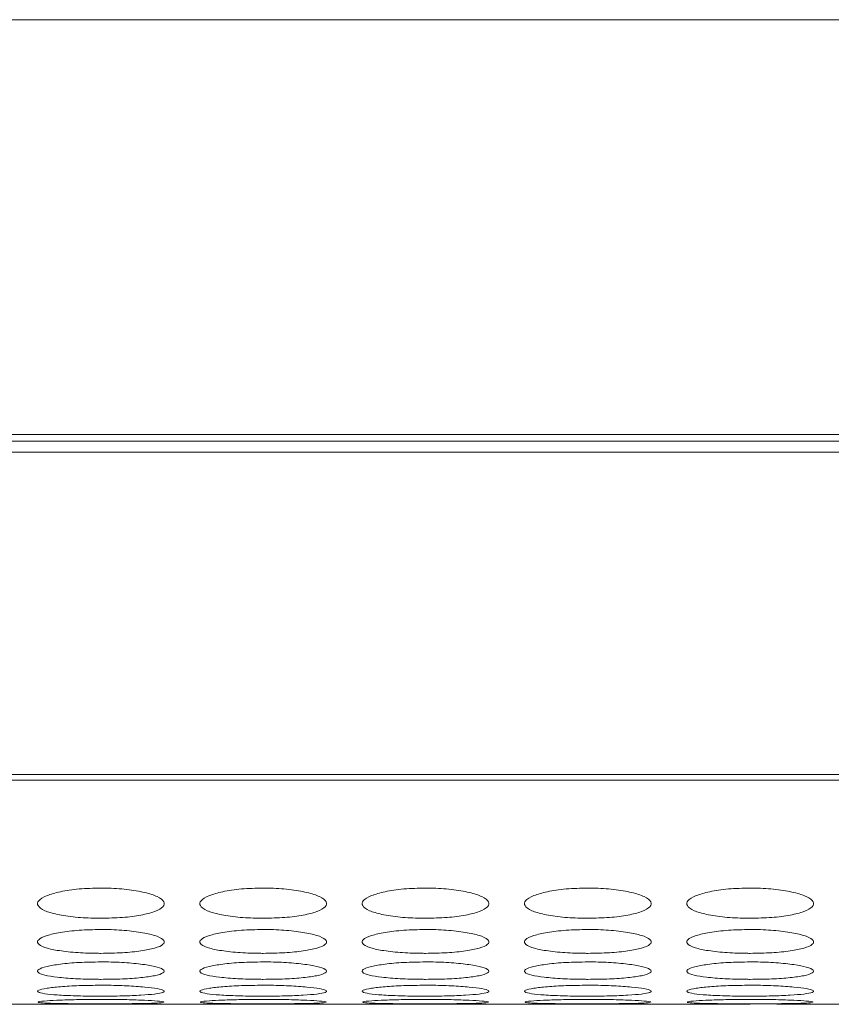
# Model space of a CAD drawing. Units: millimetres. Extents: x 445 to 9783, y 543 to 3513.
# Drawn here: x 1280 to 1318, y 2481 to 2528 of the extents above; entities that cross this region are included whole.
import ezdxf

# ---------------------------------------------------------------- set-up
doc = ezdxf.new("R2010")
doc.units = ezdxf.units.MM

msp = doc.modelspace()

# ---------------------------------------------------------------- linework, layer by layer
at = {"color": 8, "linetype": 'Continuous', "lineweight": 15}
msp.add_line((1620.791, 2527.634), (776.791, 2527.634), dxfattribs=at)
at = {"color": 7, "linetype": 'Continuous', "lineweight": 15}
for p, q in [((1674.791, 2507.961), (776.791, 2507.961)), ((776.791, 2507.634), (1674.791, 2507.634)), ((776.791, 2507.12), (1674.791, 2507.12)), ((776.791, 2491.819), (1674.791, 2491.819)), ((776.791, 2491.555), (1674.791, 2491.555)), ((1277.111, 2480.924), (1282.271, 2480.924)), ((1284.811, 2480.924), (1289.971, 2480.924)), ((1292.511, 2480.924), (1297.671, 2480.924)), ((1300.211, 2480.924), (1305.371, 2480.924)), ((1307.911, 2480.924), (1313.071, 2480.924)), ((1315.611, 2480.924), (1320.771, 2480.924))]:
    msp.add_line(p, q, dxfattribs=at)
for points, knots in [([(1283.541, 2486.439), (1283.189, 2486.431), (1282.493, 2486.415), (1281.606, 2486.275), (1280.914, 2486.082), (1280.542, 2485.847), (1280.513, 2485.595), (1280.808, 2485.366), (1281.46, 2485.178), (1282.301, 2485.048), (1283.057, 2485.009), (1283.467, 2485.007), (1283.541, 2485.007)], [0, 0, 0, 0, 0.111361, 0.220314, 0.322938, 0.438469, 0.53937, 0.65594, 0.758424, 0.869405, 0.976279, 1, 1, 1, 1]), ([(1283.541, 2485.007), (1283.889, 2485.013), (1284.578, 2485.026), (1285.46, 2485.147), (1286.155, 2485.32), (1286.537, 2485.541), (1286.571, 2485.792), (1286.284, 2486.033), (1285.637, 2486.239), (1284.8, 2486.389), (1284.039, 2486.437), (1283.621, 2486.439), (1283.541, 2486.439)], [0, 0, 0, 0, 0.110073, 0.217964, 0.320216, 0.436514, 0.537366, 0.6537, 0.756547, 0.866683, 0.974654, 1, 1, 1, 1]), ([(1291.241, 2486.439), (1290.889, 2486.431), (1290.193, 2486.415), (1289.306, 2486.275), (1288.614, 2486.082), (1288.242, 2485.847), (1288.213, 2485.595), (1288.508, 2485.366), (1289.16, 2485.178), (1290.001, 2485.048), (1290.757, 2485.009), (1291.167, 2485.007), (1291.241, 2485.007)], [0, 0, 0, 0, 0.111361, 0.220314, 0.322938, 0.438469, 0.53937, 0.65594, 0.758424, 0.869405, 0.97628, 1, 1, 1, 1]), ([(1291.241, 2485.007), (1291.589, 2485.013), (1292.278, 2485.026), (1293.16, 2485.147), (1293.855, 2485.32), (1294.237, 2485.541), (1294.271, 2485.792), (1293.984, 2486.033), (1293.337, 2486.239), (1292.5, 2486.389), (1291.739, 2486.437), (1291.321, 2486.439), (1291.241, 2486.439)], [0, 0, 0, 0, 0.110074, 0.217965, 0.320216, 0.436514, 0.537366, 0.6537, 0.756547, 0.866683, 0.974654, 1, 1, 1, 1]), ([(1298.941, 2486.439), (1298.589, 2486.431), (1297.893, 2486.415), (1297.006, 2486.275), (1296.314, 2486.082), (1295.942, 2485.847), (1295.913, 2485.595), (1296.208, 2485.366), (1296.86, 2485.178), (1297.701, 2485.048), (1298.457, 2485.009), (1298.867, 2485.007), (1298.941, 2485.007)], [0, 0, 0, 0, 0.111361, 0.220313, 0.322938, 0.438468, 0.53937, 0.655939, 0.758423, 0.869405, 0.976279, 1, 1, 1, 1]), ([(1298.941, 2485.007), (1299.289, 2485.013), (1299.978, 2485.026), (1300.86, 2485.147), (1301.555, 2485.32), (1301.937, 2485.541), (1301.971, 2485.792), (1301.684, 2486.033), (1301.037, 2486.239), (1300.2, 2486.389), (1299.439, 2486.437), (1299.021, 2486.439), (1298.941, 2486.439)], [0, 0, 0, 0, 0.110074, 0.217964, 0.320216, 0.436514, 0.537366, 0.653699, 0.756547, 0.866683, 0.974653, 1, 1, 1, 1]), ([(1306.641, 2486.439), (1306.289, 2486.431), (1305.593, 2486.415), (1304.706, 2486.275), (1304.014, 2486.082), (1303.642, 2485.847), (1303.613, 2485.595), (1303.908, 2485.366), (1304.56, 2485.178), (1305.401, 2485.048), (1306.157, 2485.009), (1306.567, 2485.007), (1306.641, 2485.007)], [0, 0, 0, 0, 0.111361, 0.220314, 0.322938, 0.438469, 0.53937, 0.65594, 0.758424, 0.869405, 0.97628, 1, 1, 1, 1]), ([(1306.641, 2485.007), (1306.989, 2485.013), (1307.678, 2485.026), (1308.56, 2485.147), (1309.255, 2485.32), (1309.637, 2485.541), (1309.671, 2485.792), (1309.384, 2486.033), (1308.737, 2486.239), (1307.9, 2486.389), (1307.139, 2486.437), (1306.721, 2486.439), (1306.641, 2486.439)], [0, 0, 0, 0, 0.110074, 0.217965, 0.320216, 0.436514, 0.537366, 0.653699, 0.756547, 0.866683, 0.974654, 1, 1, 1, 1]), ([(1314.341, 2486.439), (1313.989, 2486.431), (1313.293, 2486.415), (1312.406, 2486.275), (1311.714, 2486.082), (1311.342, 2485.847), (1311.313, 2485.595), (1311.608, 2485.366), (1312.26, 2485.178), (1313.101, 2485.048), (1313.857, 2485.009), (1314.267, 2485.007), (1314.341, 2485.007)], [0, 0, 0, 0, 0.111361, 0.220313, 0.322938, 0.438468, 0.53937, 0.655939, 0.758423, 0.869405, 0.976279, 1, 1, 1, 1]), ([(1314.341, 2485.007), (1314.689, 2485.013), (1315.378, 2485.026), (1316.26, 2485.147), (1316.955, 2485.32), (1317.337, 2485.541), (1317.371, 2485.792), (1317.084, 2486.033), (1316.437, 2486.239), (1315.6, 2486.389), (1314.839, 2486.437), (1314.421, 2486.439), (1314.341, 2486.439)], [0, 0, 0, 0, 0.110074, 0.217964, 0.320216, 0.436514, 0.537366, 0.653699, 0.756547, 0.866683, 0.974653, 1, 1, 1, 1]), ([(1283.541, 2484.473), (1283.189, 2484.466), (1282.493, 2484.453), (1281.606, 2484.341), (1280.914, 2484.186), (1280.542, 2483.999), (1280.513, 2483.8), (1280.808, 2483.62), (1281.46, 2483.474), (1282.301, 2483.374), (1283.057, 2483.344), (1283.467, 2483.342), (1283.541, 2483.342)], [0, 0, 0, 0, 0.111361, 0.220314, 0.322937, 0.438469, 0.539371, 0.65594, 0.758424, 0.869405, 0.976279, 1, 1, 1, 1]), ([(1283.541, 2483.342), (1283.889, 2483.347), (1284.578, 2483.357), (1285.46, 2483.45), (1286.155, 2483.585), (1286.537, 2483.758), (1286.571, 2483.956), (1286.284, 2484.147), (1285.637, 2484.312), (1284.8, 2484.432), (1284.039, 2484.47), (1283.621, 2484.472), (1283.541, 2484.473)], [0, 0, 0, 0, 0.110073, 0.217965, 0.320216, 0.436514, 0.537366, 0.653699, 0.756547, 0.866683, 0.974653, 1, 1, 1, 1]), ([(1291.241, 2484.473), (1290.889, 2484.466), (1290.193, 2484.453), (1289.306, 2484.341), (1288.614, 2484.186), (1288.242, 2483.999), (1288.213, 2483.8), (1288.508, 2483.62), (1289.16, 2483.474), (1290.001, 2483.374), (1290.757, 2483.344), (1291.167, 2483.342), (1291.241, 2483.342)], [0, 0, 0, 0, 0.111361, 0.220314, 0.322938, 0.438469, 0.539371, 0.65594, 0.758424, 0.869405, 0.97628, 1, 1, 1, 1]), ([(1291.241, 2483.342), (1291.589, 2483.347), (1292.278, 2483.357), (1293.16, 2483.45), (1293.855, 2483.585), (1294.237, 2483.758), (1294.271, 2483.956), (1293.984, 2484.147), (1293.337, 2484.312), (1292.5, 2484.432), (1291.739, 2484.47), (1291.321, 2484.472), (1291.241, 2484.473)], [0, 0, 0, 0, 0.110074, 0.217965, 0.320216, 0.436514, 0.537367, 0.653699, 0.756547, 0.866683, 0.974654, 1, 1, 1, 1]), ([(1298.941, 2484.473), (1298.589, 2484.466), (1297.893, 2484.453), (1297.006, 2484.341), (1296.314, 2484.186), (1295.942, 2483.999), (1295.913, 2483.8), (1296.208, 2483.62), (1296.86, 2483.474), (1297.701, 2483.374), (1298.457, 2483.344), (1298.867, 2483.342), (1298.941, 2483.342)], [0, 0, 0, 0, 0.111361, 0.220313, 0.322937, 0.438469, 0.53937, 0.655939, 0.758423, 0.869405, 0.976279, 1, 1, 1, 1]), ([(1298.941, 2483.342), (1299.289, 2483.347), (1299.978, 2483.357), (1300.86, 2483.45), (1301.555, 2483.585), (1301.937, 2483.758), (1301.971, 2483.956), (1301.684, 2484.147), (1301.037, 2484.312), (1300.2, 2484.432), (1299.439, 2484.47), (1299.021, 2484.472), (1298.941, 2484.473)], [0, 0, 0, 0, 0.110074, 0.217964, 0.320216, 0.436514, 0.537366, 0.653699, 0.756547, 0.866683, 0.974653, 1, 1, 1, 1]), ([(1306.641, 2484.473), (1306.289, 2484.466), (1305.593, 2484.453), (1304.706, 2484.341), (1304.014, 2484.186), (1303.642, 2483.999), (1303.613, 2483.8), (1303.908, 2483.62), (1304.56, 2483.474), (1305.401, 2483.374), (1306.157, 2483.344), (1306.567, 2483.342), (1306.641, 2483.342)], [0, 0, 0, 0, 0.111361, 0.220314, 0.322938, 0.438469, 0.539371, 0.65594, 0.758424, 0.869405, 0.97628, 1, 1, 1, 1]), ([(1306.641, 2483.342), (1306.989, 2483.347), (1307.678, 2483.357), (1308.56, 2483.45), (1309.255, 2483.585), (1309.637, 2483.758), (1309.671, 2483.956), (1309.384, 2484.147), (1308.737, 2484.312), (1307.9, 2484.432), (1307.139, 2484.47), (1306.721, 2484.472), (1306.641, 2484.473)], [0, 0, 0, 0, 0.110074, 0.217965, 0.320216, 0.436514, 0.537367, 0.653699, 0.756547, 0.866683, 0.974654, 1, 1, 1, 1]), ([(1314.341, 2484.473), (1313.989, 2484.466), (1313.293, 2484.453), (1312.406, 2484.341), (1311.714, 2484.186), (1311.342, 2483.999), (1311.313, 2483.8), (1311.608, 2483.62), (1312.26, 2483.474), (1313.101, 2483.374), (1313.857, 2483.344), (1314.267, 2483.342), (1314.341, 2483.342)], [0, 0, 0, 0, 0.111361, 0.220313, 0.322937, 0.438469, 0.53937, 0.655939, 0.758423, 0.869405, 0.976279, 1, 1, 1, 1]), ([(1314.341, 2483.342), (1314.689, 2483.347), (1315.378, 2483.357), (1316.26, 2483.45), (1316.955, 2483.585), (1317.337, 2483.758), (1317.371, 2483.956), (1317.084, 2484.147), (1316.437, 2484.312), (1315.6, 2484.432), (1314.839, 2484.47), (1314.421, 2484.472), (1314.341, 2484.473)], [0, 0, 0, 0, 0.110074, 0.217964, 0.320216, 0.436514, 0.537366, 0.653699, 0.756547, 0.866683, 0.974653, 1, 1, 1, 1]), ([(1283.541, 2482.934), (1283.189, 2482.929), (1282.493, 2482.92), (1281.606, 2482.835), (1280.914, 2482.719), (1280.542, 2482.581), (1280.513, 2482.435), (1280.808, 2482.306), (1281.46, 2482.202), (1282.301, 2482.131), (1283.057, 2482.11), (1283.467, 2482.109), (1283.541, 2482.108)], [0, 0, 0, 0, 0.111361, 0.220314, 0.322937, 0.438468, 0.539371, 0.655939, 0.758424, 0.869405, 0.976279, 1, 1, 1, 1]), ([(1283.541, 2482.108), (1283.889, 2482.112), (1284.578, 2482.119), (1285.46, 2482.184), (1286.155, 2482.28), (1286.537, 2482.405), (1286.571, 2482.549), (1286.284, 2482.69), (1285.637, 2482.813), (1284.8, 2482.904), (1284.039, 2482.933), (1283.621, 2482.934), (1283.541, 2482.934)], [0, 0, 0, 0, 0.110073, 0.217965, 0.320216, 0.436514, 0.537366, 0.653699, 0.756547, 0.866683, 0.974653, 1, 1, 1, 1]), ([(1291.241, 2482.934), (1290.889, 2482.929), (1290.193, 2482.92), (1289.306, 2482.835), (1288.614, 2482.719), (1288.242, 2482.581), (1288.213, 2482.435), (1288.508, 2482.306), (1289.16, 2482.202), (1290.001, 2482.131), (1290.757, 2482.11), (1291.167, 2482.109), (1291.241, 2482.108)], [0, 0, 0, 0, 0.111361, 0.220314, 0.322938, 0.438469, 0.539371, 0.65594, 0.758424, 0.869405, 0.97628, 1, 1, 1, 1]), ([(1291.241, 2482.108), (1291.589, 2482.112), (1292.278, 2482.119), (1293.16, 2482.184), (1293.855, 2482.28), (1294.237, 2482.405), (1294.271, 2482.549), (1293.984, 2482.69), (1293.337, 2482.813), (1292.5, 2482.904), (1291.739, 2482.933), (1291.321, 2482.934), (1291.241, 2482.934)], [0, 0, 0, 0, 0.110074, 0.217965, 0.320216, 0.436514, 0.537366, 0.6537, 0.756547, 0.866683, 0.974654, 1, 1, 1, 1]), ([(1298.941, 2482.934), (1298.589, 2482.929), (1297.893, 2482.92), (1297.006, 2482.835), (1296.314, 2482.719), (1295.942, 2482.581), (1295.913, 2482.435), (1296.208, 2482.306), (1296.86, 2482.202), (1297.701, 2482.131), (1298.457, 2482.11), (1298.867, 2482.109), (1298.941, 2482.108)], [0, 0, 0, 0, 0.111361, 0.220313, 0.322937, 0.438468, 0.53937, 0.655939, 0.758424, 0.869405, 0.976279, 1, 1, 1, 1]), ([(1298.941, 2482.108), (1299.289, 2482.112), (1299.978, 2482.119), (1300.86, 2482.184), (1301.555, 2482.28), (1301.937, 2482.405), (1301.971, 2482.549), (1301.684, 2482.69), (1301.037, 2482.813), (1300.2, 2482.904), (1299.439, 2482.933), (1299.021, 2482.934), (1298.941, 2482.934)], [0, 0, 0, 0, 0.110073, 0.217964, 0.320216, 0.436514, 0.537366, 0.653699, 0.756547, 0.866683, 0.974653, 1, 1, 1, 1]), ([(1306.641, 2482.934), (1306.289, 2482.929), (1305.593, 2482.92), (1304.706, 2482.835), (1304.014, 2482.719), (1303.642, 2482.581), (1303.613, 2482.435), (1303.908, 2482.306), (1304.56, 2482.202), (1305.401, 2482.131), (1306.157, 2482.11), (1306.567, 2482.109), (1306.641, 2482.108)], [0, 0, 0, 0, 0.111361, 0.220314, 0.322938, 0.438469, 0.539371, 0.65594, 0.758424, 0.869405, 0.97628, 1, 1, 1, 1]), ([(1306.641, 2482.108), (1306.989, 2482.112), (1307.678, 2482.119), (1308.56, 2482.184), (1309.255, 2482.28), (1309.637, 2482.405), (1309.671, 2482.549), (1309.384, 2482.69), (1308.737, 2482.813), (1307.9, 2482.904), (1307.139, 2482.933), (1306.721, 2482.934), (1306.641, 2482.934)], [0, 0, 0, 0, 0.110074, 0.217965, 0.320216, 0.436514, 0.537366, 0.653699, 0.756547, 0.866683, 0.974654, 1, 1, 1, 1]), ([(1314.341, 2482.934), (1313.989, 2482.929), (1313.293, 2482.92), (1312.406, 2482.835), (1311.714, 2482.719), (1311.342, 2482.581), (1311.313, 2482.435), (1311.608, 2482.306), (1312.26, 2482.202), (1313.101, 2482.131), (1313.857, 2482.11), (1314.267, 2482.109), (1314.341, 2482.108)], [0, 0, 0, 0, 0.111361, 0.220313, 0.322937, 0.438468, 0.53937, 0.655939, 0.758424, 0.869405, 0.976279, 1, 1, 1, 1]), ([(1314.341, 2482.108), (1314.689, 2482.112), (1315.378, 2482.119), (1316.26, 2482.184), (1316.955, 2482.28), (1317.337, 2482.405), (1317.371, 2482.549), (1317.084, 2482.69), (1316.437, 2482.813), (1315.6, 2482.904), (1314.839, 2482.933), (1314.421, 2482.934), (1314.341, 2482.934)], [0, 0, 0, 0, 0.110073, 0.217964, 0.320216, 0.436514, 0.537366, 0.653699, 0.756547, 0.866683, 0.974653, 1, 1, 1, 1]), ([(1283.541, 2481.828), (1283.189, 2481.825), (1282.493, 2481.818), (1281.606, 2481.762), (1280.914, 2481.686), (1280.542, 2481.596), (1280.513, 2481.504), (1280.808, 2481.425), (1281.46, 2481.363), (1282.301, 2481.322), (1283.057, 2481.31), (1283.467, 2481.31), (1283.541, 2481.309)], [0, 0, 0, 0, 0.111361, 0.220314, 0.322938, 0.438469, 0.53937, 0.65594, 0.758424, 0.869405, 0.976279, 1, 1, 1, 1]), ([(1283.541, 2481.309), (1283.889, 2481.311), (1284.578, 2481.315), (1285.46, 2481.353), (1286.155, 2481.41), (1286.537, 2481.485), (1286.571, 2481.576), (1286.284, 2481.667), (1285.637, 2481.747), (1284.8, 2481.808), (1284.039, 2481.827), (1283.621, 2481.828), (1283.541, 2481.828)], [0, 0, 0, 0, 0.110073, 0.217965, 0.320216, 0.436514, 0.537366, 0.653699, 0.756547, 0.866683, 0.974654, 1, 1, 1, 1]), ([(1291.241, 2481.828), (1290.889, 2481.825), (1290.193, 2481.818), (1289.306, 2481.762), (1288.614, 2481.686), (1288.242, 2481.596), (1288.213, 2481.504), (1288.508, 2481.425), (1289.16, 2481.363), (1290.001, 2481.322), (1290.757, 2481.31), (1291.167, 2481.31), (1291.241, 2481.309)], [0, 0, 0, 0, 0.111361, 0.220314, 0.322938, 0.438469, 0.539371, 0.65594, 0.758424, 0.869405, 0.97628, 1, 1, 1, 1]), ([(1291.241, 2481.309), (1291.589, 2481.311), (1292.278, 2481.315), (1293.16, 2481.353), (1293.855, 2481.41), (1294.237, 2481.485), (1294.271, 2481.576), (1293.984, 2481.667), (1293.337, 2481.747), (1292.5, 2481.808), (1291.739, 2481.827), (1291.321, 2481.828), (1291.241, 2481.828)], [0, 0, 0, 0, 0.110074, 0.217965, 0.320216, 0.436514, 0.537366, 0.6537, 0.756547, 0.866683, 0.974654, 1, 1, 1, 1]), ([(1298.941, 2481.828), (1298.589, 2481.825), (1297.893, 2481.818), (1297.006, 2481.762), (1296.314, 2481.686), (1295.942, 2481.596), (1295.913, 2481.504), (1296.208, 2481.425), (1296.86, 2481.363), (1297.701, 2481.322), (1298.457, 2481.31), (1298.867, 2481.31), (1298.941, 2481.309)], [0, 0, 0, 0, 0.111361, 0.220313, 0.322938, 0.438468, 0.53937, 0.655939, 0.758424, 0.869405, 0.976279, 1, 1, 1, 1]), ([(1298.941, 2481.309), (1299.289, 2481.311), (1299.978, 2481.315), (1300.86, 2481.353), (1301.555, 2481.41), (1301.937, 2481.485), (1301.971, 2481.576), (1301.684, 2481.667), (1301.037, 2481.747), (1300.2, 2481.808), (1299.439, 2481.827), (1299.021, 2481.828), (1298.941, 2481.828)], [0, 0, 0, 0, 0.110074, 0.217964, 0.320216, 0.436514, 0.537366, 0.653699, 0.756547, 0.866683, 0.974653, 1, 1, 1, 1]), ([(1306.641, 2481.828), (1306.289, 2481.825), (1305.593, 2481.818), (1304.706, 2481.762), (1304.014, 2481.686), (1303.642, 2481.596), (1303.613, 2481.504), (1303.908, 2481.425), (1304.56, 2481.363), (1305.401, 2481.322), (1306.157, 2481.31), (1306.567, 2481.31), (1306.641, 2481.309)], [0, 0, 0, 0, 0.111361, 0.220314, 0.322938, 0.438469, 0.539371, 0.65594, 0.758424, 0.869405, 0.97628, 1, 1, 1, 1]), ([(1306.641, 2481.309), (1306.989, 2481.311), (1307.678, 2481.315), (1308.56, 2481.353), (1309.255, 2481.41), (1309.637, 2481.485), (1309.671, 2481.576), (1309.384, 2481.667), (1308.737, 2481.747), (1307.9, 2481.808), (1307.139, 2481.827), (1306.721, 2481.828), (1306.641, 2481.828)], [0, 0, 0, 0, 0.110074, 0.217965, 0.320216, 0.436514, 0.537366, 0.653699, 0.756547, 0.866683, 0.974654, 1, 1, 1, 1]), ([(1314.341, 2481.828), (1313.989, 2481.825), (1313.293, 2481.818), (1312.406, 2481.762), (1311.714, 2481.686), (1311.342, 2481.596), (1311.313, 2481.504), (1311.608, 2481.425), (1312.26, 2481.363), (1313.101, 2481.322), (1313.857, 2481.31), (1314.267, 2481.31), (1314.341, 2481.309)], [0, 0, 0, 0, 0.111361, 0.220313, 0.322938, 0.438468, 0.53937, 0.655939, 0.758424, 0.869405, 0.976279, 1, 1, 1, 1]), ([(1314.341, 2481.309), (1314.689, 2481.311), (1315.378, 2481.315), (1316.26, 2481.353), (1316.955, 2481.41), (1317.337, 2481.485), (1317.371, 2481.576), (1317.084, 2481.667), (1316.437, 2481.747), (1315.6, 2481.808), (1314.839, 2481.827), (1314.421, 2481.828), (1314.341, 2481.828)], [0, 0, 0, 0, 0.110074, 0.217964, 0.320216, 0.436514, 0.537366, 0.653699, 0.756547, 0.866683, 0.974653, 1, 1, 1, 1]), ([(1280.561, 2481.013), (1280.642, 2481.002), (1280.793, 2480.981), (1281.464, 2480.962), (1282.3, 2480.95), (1283.057, 2480.948), (1283.467, 2480.947), (1283.541, 2480.947)], [0, 0, 0, 0, 0.253065, 0.475553, 0.716487, 0.948504, 1, 1, 1, 1]), ([(1283.541, 2481.158), (1283.19, 2481.156), (1282.493, 2481.153), (1281.604, 2481.124), (1280.923, 2481.088), (1280.56, 2481.052), (1280.57, 2481.033), (1280.573, 2481.026)], [0, 0, 0, 0, 0.222769, 0.440722, 0.646012, 0.877124, 1, 1, 1, 1]), ([(1283.541, 2480.924), (1283.203, 2480.924), (1282.763, 2480.924), (1282.363, 2480.924), (1282.271, 2480.924)], [0, 0, 0, 0, 0.768944, 1, 1, 1, 1]), ([(1286.509, 2481.026), (1286.518, 2481.03), (1286.552, 2481.046), (1286.272, 2481.079), (1285.64, 2481.117), (1284.799, 2481.147), (1284.039, 2481.157), (1283.621, 2481.157), (1283.541, 2481.158)], [0, 0, 0, 0, 0.075313, 0.307833, 0.513399, 0.733533, 0.949339, 1, 1, 1, 1]), ([(1283.541, 2480.947), (1283.889, 2480.948), (1284.579, 2480.949), (1285.455, 2480.959), (1286.171, 2480.976), (1286.377, 2480.995), (1286.487, 2481.005)], [0, 0, 0, 0, 0.252164, 0.49933, 0.733575, 1, 1, 1, 1]), ([(1284.811, 2480.924), (1284.553, 2480.924), (1284.142, 2480.924), (1283.704, 2480.924), (1283.541, 2480.924)], [0, 0, 0, 0, 0.629651, 1, 1, 1, 1]), ([(1288.261, 2481.013), (1288.342, 2481.002), (1288.493, 2480.981), (1289.164, 2480.962), (1290, 2480.95), (1290.757, 2480.948), (1291.167, 2480.947), (1291.241, 2480.947)], [0, 0, 0, 0, 0.253066, 0.475553, 0.716486, 0.948505, 1, 1, 1, 1]), ([(1291.241, 2481.158), (1290.89, 2481.156), (1290.193, 2481.153), (1289.304, 2481.124), (1288.623, 2481.088), (1288.26, 2481.052), (1288.27, 2481.033), (1288.273, 2481.026)], [0, 0, 0, 0, 0.222769, 0.440722, 0.646012, 0.877124, 1, 1, 1, 1]), ([(1291.241, 2480.924), (1290.903, 2480.924), (1290.463, 2480.924), (1290.063, 2480.924), (1289.971, 2480.924)], [0, 0, 0, 0, 0.768949, 1, 1, 1, 1]), ([(1294.209, 2481.026), (1294.218, 2481.03), (1294.252, 2481.046), (1293.972, 2481.079), (1293.34, 2481.117), (1292.499, 2481.147), (1291.739, 2481.157), (1291.321, 2481.157), (1291.241, 2481.158)], [0, 0, 0, 0, 0.075313, 0.307833, 0.513399, 0.733533, 0.94934, 1, 1, 1, 1]), ([(1291.241, 2480.947), (1291.589, 2480.948), (1292.279, 2480.949), (1293.155, 2480.959), (1293.871, 2480.976), (1294.077, 2480.995), (1294.187, 2481.005)], [0, 0, 0, 0, 0.252165, 0.499331, 0.733575, 1, 1, 1, 1]), ([(1292.511, 2480.924), (1292.253, 2480.924), (1291.842, 2480.924), (1291.404, 2480.924), (1291.241, 2480.924)], [0, 0, 0, 0, 0.629651, 1, 1, 1, 1]), ([(1295.961, 2481.013), (1296.042, 2481.002), (1296.193, 2480.981), (1296.864, 2480.962), (1297.7, 2480.95), (1298.457, 2480.948), (1298.867, 2480.947), (1298.941, 2480.947)], [0, 0, 0, 0, 0.253065, 0.475552, 0.716487, 0.948504, 1, 1, 1, 1]), ([(1298.941, 2481.158), (1298.59, 2481.156), (1297.893, 2481.153), (1297.004, 2481.124), (1296.323, 2481.088), (1295.96, 2481.052), (1295.97, 2481.033), (1295.973, 2481.026)], [0, 0, 0, 0, 0.22277, 0.440721, 0.646013, 0.877123, 1, 1, 1, 1]), ([(1298.941, 2480.924), (1298.603, 2480.924), (1298.163, 2480.924), (1297.763, 2480.924), (1297.671, 2480.924)], [0, 0, 0, 0, 0.768944, 1, 1, 1, 1]), ([(1301.909, 2481.026), (1301.918, 2481.03), (1301.952, 2481.046), (1301.672, 2481.079), (1301.04, 2481.117), (1300.199, 2481.147), (1299.439, 2481.157), (1299.021, 2481.157), (1298.941, 2481.158)], [0, 0, 0, 0, 0.075312, 0.307833, 0.5134, 0.733533, 0.949338, 1, 1, 1, 1]), ([(1298.941, 2480.947), (1299.289, 2480.948), (1299.979, 2480.949), (1300.855, 2480.959), (1301.571, 2480.976), (1301.777, 2480.995), (1301.887, 2481.005)], [0, 0, 0, 0, 0.252165, 0.499329, 0.733575, 1, 1, 1, 1]), ([(1300.211, 2480.924), (1299.953, 2480.924), (1299.542, 2480.924), (1299.104, 2480.924), (1298.941, 2480.924)], [0, 0, 0, 0, 0.629647, 1, 1, 1, 1]), ([(1303.661, 2481.013), (1303.742, 2481.002), (1303.893, 2480.981), (1304.564, 2480.962), (1305.4, 2480.95), (1306.157, 2480.948), (1306.567, 2480.947), (1306.641, 2480.947)], [0, 0, 0, 0, 0.253065, 0.475553, 0.716486, 0.948505, 1, 1, 1, 1]), ([(1306.641, 2481.158), (1306.29, 2481.156), (1305.593, 2481.153), (1304.704, 2481.124), (1304.023, 2481.088), (1303.66, 2481.052), (1303.67, 2481.033), (1303.673, 2481.026)], [0, 0, 0, 0, 0.222769, 0.440722, 0.646012, 0.877124, 1, 1, 1, 1]), ([(1306.641, 2480.924), (1306.303, 2480.924), (1305.863, 2480.924), (1305.463, 2480.924), (1305.371, 2480.924)], [0, 0, 0, 0, 0.768949, 1, 1, 1, 1]), ([(1309.609, 2481.026), (1309.618, 2481.03), (1309.652, 2481.046), (1309.372, 2481.079), (1308.74, 2481.117), (1307.899, 2481.147), (1307.139, 2481.157), (1306.721, 2481.157), (1306.641, 2481.158)], [0, 0, 0, 0, 0.075313, 0.307833, 0.513399, 0.733533, 0.94934, 1, 1, 1, 1]), ([(1306.641, 2480.947), (1306.989, 2480.948), (1307.679, 2480.949), (1308.555, 2480.959), (1309.271, 2480.976), (1309.477, 2480.995), (1309.587, 2481.005)], [0, 0, 0, 0, 0.252165, 0.499331, 0.733575, 1, 1, 1, 1]), ([(1307.911, 2480.924), (1307.653, 2480.924), (1307.242, 2480.924), (1306.804, 2480.924), (1306.641, 2480.924)], [0, 0, 0, 0, 0.629651, 1, 1, 1, 1]), ([(1311.361, 2481.013), (1311.442, 2481.002), (1311.593, 2480.981), (1312.264, 2480.962), (1313.1, 2480.95), (1313.857, 2480.948), (1314.267, 2480.947), (1314.341, 2480.947)], [0, 0, 0, 0, 0.253065, 0.475552, 0.716487, 0.948504, 1, 1, 1, 1]), ([(1314.341, 2481.158), (1313.99, 2481.156), (1313.293, 2481.153), (1312.404, 2481.124), (1311.723, 2481.088), (1311.36, 2481.052), (1311.37, 2481.033), (1311.373, 2481.026)], [0, 0, 0, 0, 0.22277, 0.440721, 0.646013, 0.877123, 1, 1, 1, 1]), ([(1314.341, 2480.924), (1314.003, 2480.924), (1313.563, 2480.924), (1313.163, 2480.924), (1313.071, 2480.924)], [0, 0, 0, 0, 0.768944, 1, 1, 1, 1]), ([(1317.309, 2481.026), (1317.318, 2481.03), (1317.352, 2481.046), (1317.072, 2481.079), (1316.44, 2481.117), (1315.599, 2481.147), (1314.839, 2481.157), (1314.421, 2481.157), (1314.341, 2481.158)], [0, 0, 0, 0, 0.075313, 0.307833, 0.513399, 0.733533, 0.949338, 1, 1, 1, 1]), ([(1314.341, 2480.947), (1314.689, 2480.948), (1315.379, 2480.949), (1316.255, 2480.959), (1316.971, 2480.976), (1317.177, 2480.995), (1317.287, 2481.005)], [0, 0, 0, 0, 0.252165, 0.499329, 0.733575, 1, 1, 1, 1])]:
    msp.add_open_spline(points, degree=3, knots=knots, dxfattribs=at)

doc.saveas('drawing.dxf')
